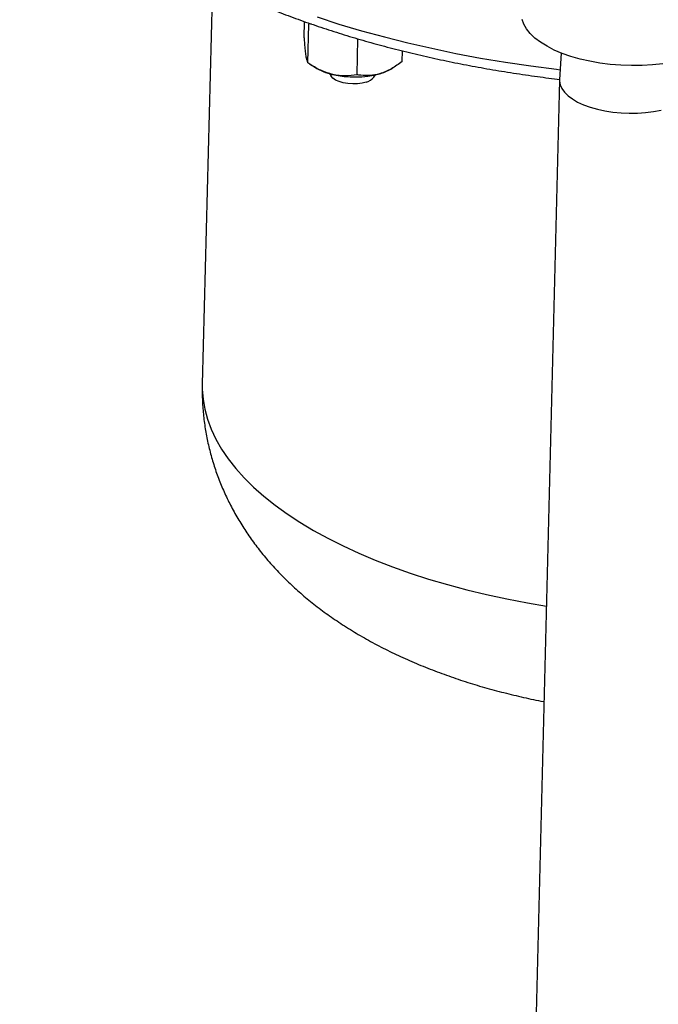
# Model space of a CAD drawing. Units: inches. Extents: x 0.5 to 33.5, y 0.6 to 21.6.
# Drawn here: x 12 to 13.1, y 9 to 10.7 of the extents above; entities that cross this region are included whole.
import ezdxf

# ---------------------------------------------------------------- set-up
doc = ezdxf.new("R2010")
doc.units = ezdxf.units.IN
doc.header["$MEASUREMENT"] = 0

msp = doc.modelspace()

# ---------------------------------------------------------------- linework, layer by layer
at = {"color": 7, "linetype": 'Continuous', "lineweight": 25}
for p, q in [((12.343, 10.7872), (12.3255, 10.0915)), ((12.5018, 10.6914), (12.5025, 10.7197)), ((12.51, 10.717), (12.5102, 10.715)), ((12.5085, 10.6481), (12.5102, 10.715)), ((12.5141, 10.7156), (12.5102, 10.715)), ((12.5936, 10.6275), (12.5952, 10.6897)), ((12.672, 10.6502), (12.6725, 10.6688)), ((12.9474, 10.6651), (12.9446, 10.619)), ((12.5115, 10.6461), (12.5203, 10.6404)), ((12.6519, 10.6371), (12.6558, 10.6394)), ((12.546, 10.6294), (12.5488, 10.6249)), ((12.6226, 10.6231), (12.6257, 10.6274)), ((12.9446, 10.6181), (12.8754, 7.8627))]:
    msp.add_line(p, q, dxfattribs=at)
at = {"color": 8, "linetype": 'Continuous', "lineweight": 25, "flags": 128}
for points in [[(12.5244, 10.7276), (12.5623, 10.7154), (12.6013, 10.7038), (12.641, 10.693), (12.6816, 10.6828), (12.723, 10.6733), (12.765, 10.6646), (12.8077, 10.6565), (12.851, 10.6492), (12.8947, 10.6427), (12.9389, 10.6369), (12.9457, 10.6361)], [(12.3255, 10.0915), (12.3255, 10.0826), (12.3268, 10.0652), (12.3298, 10.0478), (12.3346, 10.0304), (12.341, 10.0131), (12.3491, 9.9959), (12.359, 9.9788), (12.3704, 9.962), (12.3835, 9.9453), (12.3982, 9.929), (12.4145, 9.9129), (12.4323, 9.8971), (12.4516, 9.8817), (12.4724, 9.8667), (12.4946, 9.8521), (12.5182, 9.8379), (12.5431, 9.8242), (12.5693, 9.811), (12.5967, 9.7984), (12.6253, 9.7863), (12.655, 9.7748), (12.6858, 9.7638), (12.7175, 9.7536), (12.7502, 9.7439), (12.7837, 9.7349), (12.818, 9.7266), (12.853, 9.7191), (12.8887, 9.7122), (12.9217, 9.7066)]]:
    msp.add_lwpolyline(points, dxfattribs=at)
at = {"color": 7, "linetype": 'Continuous', "lineweight": 25, "flags": 128}
for points in [[(13.1235, 10.6463), (13.1056, 10.6445), (13.0874, 10.6435), (13.069, 10.6433), (13.0506, 10.644), (13.0323, 10.6455), (13.0143, 10.6478), (12.9968, 10.6508), (12.98, 10.6547), (12.9641, 10.6592), (12.9491, 10.6645), (12.9353, 10.6703), (12.9227, 10.6768), (12.9115, 10.6837), (12.9019, 10.6911), (12.8938, 10.6988), (12.8874, 10.7069), (12.8827, 10.7151), (12.8798, 10.7235)], [(12.6094, 10.6148), (12.6023, 10.6129), (12.5944, 10.6119), (12.5861, 10.6116), (12.5777, 10.6121), (12.5698, 10.6135), (12.5626, 10.6156), (12.5565, 10.6183), (12.5518, 10.6216), (12.5488, 10.6249)], [(12.9446, 10.619), (12.9446, 10.6166), (12.9457, 10.61), (12.9485, 10.6035), (12.953, 10.5972), (12.9591, 10.5912), (12.9667, 10.5855), (12.9758, 10.5802), (12.9861, 10.5754), (12.9975, 10.5713), (13.0099, 10.5677), (13.0231, 10.5649), (13.0368, 10.5627), (13.051, 10.5614), (13.0653, 10.5608), (13.0796, 10.561), (13.0936, 10.562), (13.1073, 10.5638), (13.1202, 10.5664)]]:
    msp.add_lwpolyline(points, dxfattribs=at)
at = {"color": 7, "linetype": 'Continuous', "lineweight": 25}
for centre, radius, start, end in [((12.572, 10.7246), 0.0987, 238.4188, 257.6196), ((12.6102, 10.7108), 0.0847, 285.3244, 299.5307), ((12.5897, 10.7906), 0.167, 256.5515, 284.894), ((12.6029, 10.6398), 0.0259, 284.5477, 319.7377)]:
    msp.add_arc(centre, radius, start, end, dxfattribs=at)
for points, knots in [([(12.0094, 11.1922), (12.0093, 11.1866), (12.0091, 11.1741), (12.0106, 11.1547), (12.0136, 11.1342), (12.0182, 11.1137), (12.0243, 11.0932), (12.0319, 11.0728), (12.0411, 11.0526), (12.0519, 11.0325), (12.0642, 11.0125), (12.078, 10.9928), (12.0933, 10.9732), (12.1101, 10.954), (12.1284, 10.935), (12.1481, 10.9164), (12.1692, 10.8981), (12.1917, 10.8802), (12.2154, 10.8627), (12.2405, 10.8456), (12.2668, 10.829), (12.2943, 10.8128), (12.323, 10.7971), (12.3529, 10.782), (12.3838, 10.7673), (12.4157, 10.7532), (12.4487, 10.7396), (12.4826, 10.7266), (12.5175, 10.7142), (12.5532, 10.7024), (12.5897, 10.6911), (12.627, 10.6805), (12.6651, 10.6705), (12.7038, 10.6611), (12.7432, 10.6524), (12.7831, 10.6444), (12.8236, 10.637), (12.8646, 10.6303), (12.9051, 10.6243), (12.9322, 10.621), (12.9453, 10.6193)], [0, 0, 0, 0, 0.0208, 0.046264, 0.071752, 0.097305, 0.12296, 0.148746, 0.174679, 0.200766, 0.227006, 0.253386, 0.27989, 0.306497, 0.333187, 0.359939, 0.386734, 0.413557, 0.440396, 0.46724, 0.494079, 0.52091, 0.547728, 0.574532, 0.601321, 0.628094, 0.654851, 0.681592, 0.708319, 0.735031, 0.76173, 0.788417, 0.815093, 0.841758, 0.868414, 0.895061, 0.921701, 0.948333, 0.97496, 1, 1, 1, 1]), ([(12.5018, 10.6914), (12.502, 10.6882), (12.5026, 10.6804), (12.5036, 10.6692), (12.5045, 10.6632), (12.5049, 10.6601)], [0, 0, 0, 0, 0.265471, 0.628079, 1, 1, 1, 1]), ([(12.5049, 10.6601), (12.505, 10.6596), (12.5055, 10.6564), (12.5064, 10.652), (12.5076, 10.6492), (12.5083, 10.6484), (12.5085, 10.6481)], [0, 0, 0, 0, 0.066254, 0.434887, 0.81404, 1, 1, 1, 1]), ([(12.5508, 10.6281), (12.5449, 10.6299), (12.5328, 10.6336), (12.5188, 10.6414), (12.5108, 10.6466), (12.5085, 10.6481)], [0, 0, 0, 0, 0.406045, 0.826762, 1, 1, 1, 1]), ([(12.672, 10.6502), (12.6659, 10.6459), (12.6533, 10.6371), (12.6397, 10.6312), (12.6328, 10.6292), (12.6326, 10.6291)], [0, 0, 0, 0, 0.484195, 0.986027, 1, 1, 1, 1]), ([(12.5936, 10.6275), (12.5869, 10.6266), (12.5733, 10.6246), (12.5586, 10.6263), (12.551, 10.6281), (12.5508, 10.6281)], [0, 0, 0, 0, 0.484195, 0.986027, 1, 1, 1, 1]), ([(12.6326, 10.6291), (12.6271, 10.6279), (12.616, 10.6255), (12.6031, 10.6261), (12.5958, 10.6272), (12.5936, 10.6275)], [0, 0, 0, 0, 0.406045, 0.826762, 1, 1, 1, 1]), ([(12.3256, 10.0915), (12.3255, 10.0848), (12.3252, 10.0695), (12.3266, 10.0458), (12.3294, 10.0204), (12.3338, 9.9953), (12.3397, 9.9705), (12.347, 9.9461), (12.3557, 9.922), (12.3658, 9.8985), (12.3773, 9.8754), (12.3902, 9.8528), (12.4044, 9.8308), (12.4199, 9.8092), (12.4369, 9.7882), (12.4552, 9.7678), (12.4749, 9.7479), (12.4961, 9.7285), (12.5188, 9.7097), (12.543, 9.6916), (12.5687, 9.6741), (12.5958, 9.6573), (12.6242, 9.6413), (12.6538, 9.6262), (12.6845, 9.6121), (12.716, 9.599), (12.7482, 9.5869), (12.781, 9.5757), (12.8142, 9.5656), (12.8479, 9.5565), (12.8819, 9.5484), (12.9052, 9.5432), (12.9172, 9.5411), (12.9175, 9.541)], [0, 0, 0, 0, 0.02293, 0.051995, 0.081003, 0.110002, 0.13904, 0.168169, 0.197443, 0.22692, 0.256665, 0.286746, 0.317238, 0.348221, 0.379779, 0.411996, 0.444954, 0.478722, 0.513347, 0.548842, 0.585167, 0.622228, 0.659875, 0.69792, 0.736163, 0.774382, 0.812445, 0.850272, 0.887823, 0.925087, 0.962072, 0.998798, 1, 1, 1, 1])]:
    msp.add_open_spline(points, degree=3, knots=knots, dxfattribs=at)

doc.saveas('drawing.dxf')
